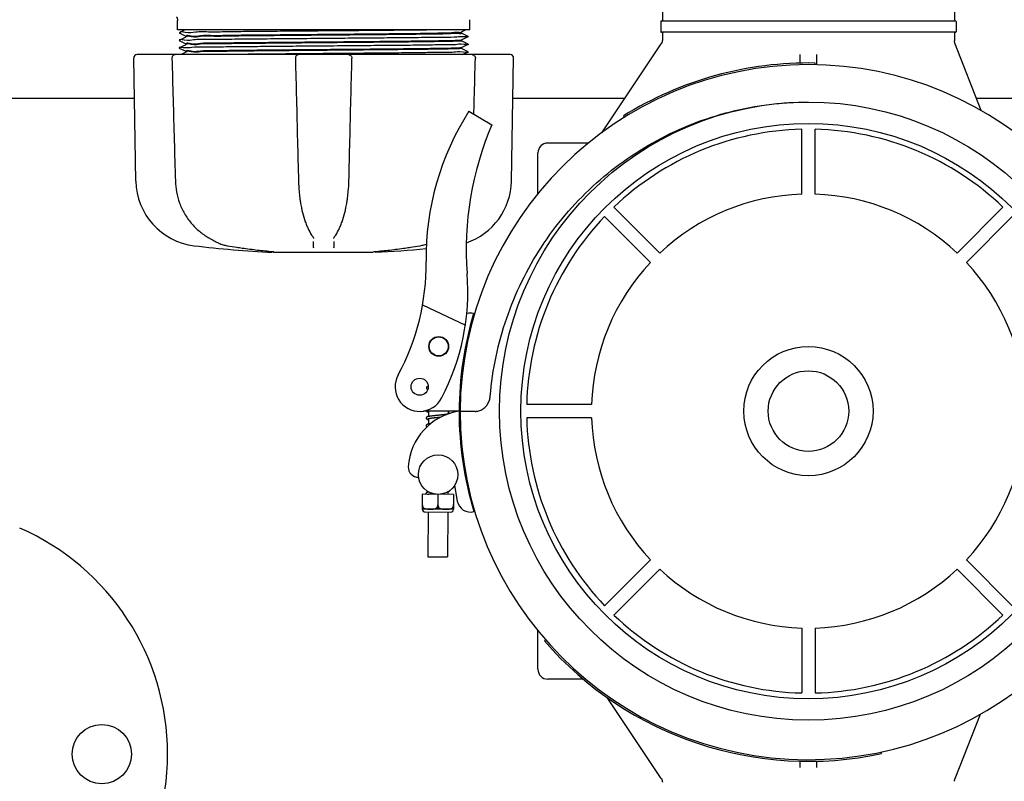
# Model space of a CAD drawing. Units: millimetres. Extents: x 30664 to 40707, y -409 to 6848.
# Drawn here: x 33903 to 34203, y 1717 to 1949 of the extents above; entities that cross this region are included whole.
import ezdxf

# ---------------------------------------------------------------- set-up
doc = ezdxf.new("R2010")
doc.units = ezdxf.units.MM
doc.layers.add('COTAS', color=7, linetype='Continuous')
doc.layers.add('Equipo', color=7, linetype='Continuous')
doc.styles.get("Standard").update_dxf_attribs({"font": 'verdana.ttf'})
doc.dimstyles.new('Diseño_PlanosFabricacion', dxfattribs={"dimtxt": 40, "dimasz": 45, "dimexe": 10, "dimexo": 10, "dimgap": 10, "dimtad": 1, "dimtih": 1, "dimtoh": 1, "dimdec": 0, "dimzin": 1, "dimdsep": 46, "dimtxsty": 'Standard', "dimcen": 15, "dimadec": 0, "dimazin": 0, "dimtp": 0.05, "dimtm": 0.05, "dimtfac": 1, "dimtdec": 0, "dimtofl": 0, "dimtmove": 0, "dimatfit": 3, "dimfxl": 1, "dimtolj": 1, "dimarcsym": 0})

# ---------------------------------------------------------------- blocks, each defined once
blk = doc.blocks.new('*D102')
at = {"layer": 'COTAS', "color": 0, "lineweight": -2}
for p, q in [((33313.05420513009, 3197.635348797217), (34848.82817168821, 3197.635348797217)), ((34838.82817168821, 3152.635348797217), (34838.82817168821, 2377.612756889719)), ((34838.82817168821, 1595.282941931517), (34838.82817168821, 2316.027800543177)), ((33913.05420513009, 1550.282941931517), (34848.82817168821, 1550.282941931517))]:
    blk.add_line(p, q, dxfattribs=at)
at = {"layer": 'COTAS', "color": 0}
for points in [[(34831.32817168821, 3152.635348797217), (34846.32817168821, 3152.635348797217), (34838.82817168821, 3197.635348797217)], [(34831.32817168821, 1595.282941931517), (34846.32817168821, 1595.282941931517), (34838.82817168821, 1550.282941931517)]]:
    blk.add_solid(points, dxfattribs=at)
at = {"layer": 'COTAS', "color": 0, "insert": (34838.82817168821, 2346.820278716454), "char_height": 40, "attachment_point": 5}
blk.add_mtext('\\A1;1647 mm', dxfattribs=at)
blk = doc.blocks.new('*D104')
at = {"layer": 'COTAS', "color": 0, "lineweight": -2}
for p, q in [((32173.60420513009, 2821.233529548716), (32173.60420513009, 1387.964849775286)), ((34461.55420513009, 1853.682941931517), (34461.55420513009, 1387.964849775286)), ((32218.60420513009, 1397.964849775286), (34416.55420513009, 1397.964849775286))]:
    blk.add_line(p, q, dxfattribs=at)
at = {"layer": 'COTAS', "color": 0}
for points in [[(32218.60420513009, 1405.464849775286), (32218.60420513009, 1390.464849775286), (32173.60420513009, 1397.964849775286)], [(34416.55420513009, 1405.464849775286), (34416.55420513009, 1390.464849775286), (34461.55420513009, 1397.964849775286)]]:
    blk.add_solid(points, dxfattribs=at)
at = {"layer": 'COTAS', "color": 0, "insert": (33363.897579117, 1428.878214449564), "char_height": 40, "attachment_point": 5}
blk.add_mtext('\\A1;2288 mm', dxfattribs=at)

msp = doc.modelspace()

# ---------------------------------------------------------------- linework, layer by layer
at = {"layer": 'Equipo'}
for p, q in [((34098.6042051301, 1973.952941931517), (34098.6042051301, 1948.282941931517)), ((34187.50420513009, 1973.952941931517), (34187.50420513009, 1948.282941931517)), ((33951.1042051301, 1945.482941931517), (33951.1042051301, 1948.375341139517)), ((34040.00420513009, 1945.482941931517), (34040.00420513009, 1948.606836457217)), ((34098.1042051301, 1948.032941931517), (34098.1042051301, 1945.032941931517)), ((34098.3522906207, 1948.282941931517), (34187.75611963949, 1948.282941931517)), ((34188.00420513009, 1948.032941931517), (34188.00420513009, 1945.032941931517)), ((34040.00420513009, 1945.482941931517), (33951.1042051301, 1945.482941931517)), ((33953.3478539421, 1945.482941931517), (33951.6103015958, 1944.614040270417)), ((33951.6103015958, 1944.601845992717), (33953.61059208609, 1943.601555379817)), ((34037.4898385526, 1944.881071252717), (34038.69317915189, 1945.482941931517)), ((34039.4981085368, 1943.464040675117), (34037.49781816039, 1944.464331234017)), ((34037.50420513009, 1944.457943452917), (34037.50420513009, 1944.895441932017)), ((34187.75420513009, 1944.782941931517), (34098.3542051301, 1944.782941931517)), ((34098.6042051301, 1944.782941931517), (34098.6042051301, 1942.390542723417)), ((34187.50420513009, 1944.782941931517), (34187.50420513009, 1942.159047405817)), ((33953.6105921076, 1943.314330633317), (33951.61030188409, 1942.314040147217)), ((33951.61030188409, 1942.314040147217), (33951.610301884, 1942.301845830217)), ((33951.610301884, 1942.301845830217), (33953.61059210619, 1941.301555344817)), ((33953.6042051301, 1943.307942844517), (33953.6042051301, 1943.607943146217)), ((34037.4978181617, 1942.451555814817), (34039.4981085368, 1943.451846373017)), ((34039.49810823119, 1941.164039140617), (34037.49781815, 1942.164329558817)), ((34037.50420513009, 1942.157941767617), (34037.50420513009, 1942.457943594117)), ((34039.4981085368, 1943.464040675117), (34039.4981085368, 1943.451846373017)), ((34195.611331067, 1920.989767058517), (34187.64082891719, 1941.432528934317)), ((33953.6105921074, 1941.014328487817), (33951.61030210929, 1940.014038109317)), ((33951.61030210929, 1940.014038109317), (33951.61030210909, 1940.001843791417)), ((33951.61030210909, 1940.001843791417), (33953.61059210709, 1939.001553413017)), ((33953.6105920862, 1938.714328265717), (33952.14803450059, 1937.982941931517)), ((33953.6042051301, 1941.007940699517), (33953.6042051301, 1941.307943131717)), ((33953.6042051301, 1938.707940499217), (33953.6042051301, 1939.007941201217)), ((34037.49781815119, 1940.151554400717), (34039.4981082313, 1941.151844818317)), ((34039.49810818419, 1938.864037507317), (34037.49781816079, 1939.864327897617)), ((34037.50420513009, 1939.857940117317), (34037.50420513009, 1940.157942190617)), ((34037.7605567566, 1937.982941931517), (34039.49810818439, 1938.851843203517)), ((34039.49810823119, 1941.164039140617), (34039.4981082313, 1941.151844818317)), ((34039.49810818419, 1938.864037507317), (34039.49810818439, 1938.851843203517)), ((34080.1475133227, 1914.210171202117), (34098.2662205835, 1941.278020978617)), ((33938.41652212949, 1899.534674783617), (33937.76330690549, 1936.957349905817)), ((33987.74265074789, 1937.982941931517), (33938.7713465995, 1937.982941931517)), ((34052.3371361501, 1937.982941931517), (33987.96253574439, 1937.982941931517)), ((34052.6918881307, 1899.534674783617), (34053.3451033547, 1936.957349905817)), ((34140.55420513009, 1935.378928638617), (34140.55420513009, 1937.989748089217)), ((34145.1302008968, 1934.926284604217), (34145.14000087519, 1935.426188555417)), ((34145.55420513009, 1937.989751559117), (34145.55420513009, 1934.864936421917)), ((33937.9775574936, 1924.682941931517), (33788.13085276659, 1924.682941931517)), ((34087.15778819199, 1924.682941931517), (34053.13085276659, 1924.682941931517)), ((34232.9775574936, 1924.682941931517), (34194.1713857972, 1924.682941931517)), ((34039.74545426899, 1920.760539088917), (34046.75550735259, 1916.642765932917)), ((34086.7629821876, 1919.355320814717), (34087.0272527195, 1918.930866946817)), ((34141.05420513009, 1895.550042745184), (34141.05420513009, 1915.300640740682)), ((34145.05420513009, 1895.550042745184), (34145.05420513009, 1915.300640740682)), ((34076.1370904983, 1911.082941931517), (34063.75420513009, 1911.082941931517)), ((34060.75420513009, 1895.669169358117), (34060.75420513009, 1908.082941931517)), ((34097.82263437191, 1877.642939814449), (34083.85685259679, 1891.608721589556)), ((34188.28577588828, 1877.642939814449), (34202.25155766338, 1891.608721589556)), ((34094.99420724715, 1874.814512689703), (34081.02842547205, 1888.780294464809)), ((34191.11420301302, 1874.814512689703), (34205.07998478814, 1888.780294464809)), ((33992.2195109493, 1882.657787673617), (33992.2198670724, 1882.657297783717)), ((33992.50196247109, 1882.103923500317), (33992.501876146, 1882.109632069817)), ((33998.60653404969, 1882.109631872417), (33998.60644773109, 1882.103923385017)), ((33998.8889256498, 1882.657811566717), (33998.888515006, 1882.657246697317)), ((33962.43599708699, 1881.244533403417), (33962.4361086239, 1881.244470211217)), ((33966.2121287556, 1879.878842576817), (33966.21218420129, 1879.878833122717)), ((33979.95669431649, 1878.117767301117), (33979.95682781679, 1878.117755798117)), ((33980.27018470229, 1877.874947104517), (34010.58176897899, 1877.874947104517)), ((34011.1517227307, 1878.117777297517), (34011.15158139589, 1878.117765120817)), ((34025.65744229929, 1861.908285172717), (34038.66835267869, 1855.760725902717)), ((34077.08710431643, 1831.582941931515), (34057.33650632093, 1831.582941931515)), ((34036.7542222836, 1829.532932264717), (34025.9210933738, 1829.592682038917)), ((34027.465115112, 1829.584166036617), (34027.4567504884, 1827.933782679117)), ((34033.46502445279, 1829.551073729617), (34033.46073680449, 1828.705098626017)), ((34037.05421772069, 1829.531277649517), (34041.6457645914, 1829.533515564617)), ((34037.05421772069, 1829.531277649517), (34041.6456953001, 1829.505953502617)), ((34077.08710431643, 1827.582941931515), (34057.33650632093, 1827.582941931515)), ((34027.45365616339, 1827.323256399017), (34027.44509359709, 1825.633817896017)), ((34035.37833664899, 1806.961058682317), (34036.22155334679, 1802.192531189417)), ((34025.57186480529, 1804.284191920817), (34025.5490783942, 1799.788315494117)), ((34035.1017424064, 1804.235891725517), (34025.57186480529, 1804.284191920817)), ((34027.33708704569, 1804.323568345117), (34027.33684213649, 1804.275246501617)), ((34027.34094350519, 1805.084467701917), (34027.3401816927, 1804.934158170817)), ((34030.33680360589, 1804.260041823117), (34030.3208773459, 1801.117708603217)), ((34033.340866444, 1805.054058344917), (34033.3367650752, 1804.244837144617)), ((34035.1017424064, 1804.235891725517), (34035.07895599519, 1799.740015298817)), ((34025.5650233211, 1801.281327600217), (34025.5566456296, 1801.281370060817)), ((34035.08652323059, 1801.233069865517), (34035.07814553909, 1801.233112326117)), ((34025.54631760669, 1799.789111462717), (34025.56405759499, 1799.784173693317)), ((34025.8569801583, 1800.174467609617), (34025.55104338429, 1800.176018186217)), ((34035.0639355813, 1799.736025544817), (34025.56405759499, 1799.784173693317)), ((34026.43461165899, 1798.904750233517), (34034.18451212149, 1798.865471480817)), ((34027.3096004209, 1798.900315535617), (34027.2405458395, 1785.275490528917)), ((34030.0184231024, 1800.153376204717), (34030.6135412673, 1800.150359972517)), ((34033.30952335959, 1798.869906178717), (34033.24046877819, 1785.245081171917)), ((34034.77498421139, 1800.129268567617), (34035.0809209854, 1800.127717991017)), ((34035.0817247091, 1799.740783242217), (34035.0639355813, 1799.736025544817)), ((34027.2405458395, 1785.275490528917), (34033.24046877819, 1785.245081171917)), ((34094.99420724715, 1784.351371173324), (34081.02842547205, 1770.385589398217)), ((34191.11420301302, 1784.351371173324), (34205.07998478814, 1770.385589398217)), ((34097.82263437191, 1781.522944048581), (34083.85685259679, 1767.557162273474)), ((34188.28577588828, 1781.522944048581), (34202.25155766338, 1767.557162273474)), ((34060.75420513009, 1751.082941931517), (34060.75420513009, 1762.867727818217)), ((34141.05420513009, 1763.615841117843), (34141.05420513009, 1743.865243122348)), ((34145.05420513009, 1763.615841117843), (34145.05420513009, 1743.865243122348)), ((34063.08465253309, 1760.006576278817), (34062.7074376623, 1759.678385874817)), ((34074.54719443419, 1748.082941931517), (34063.75420513009, 1748.082941931517)), ((34098.2662205835, 1717.887862884317), (34081.78155114869, 1742.514595324517)), ((34195.2892844204, 1737.350130839617), (34187.64082891719, 1717.733354928617)), ((34165.29575836749, 1725.431305796517), (34165.1913379298, 1725.920280614017)), ((34140.55420513009, 1721.176271988917), (34140.55420513009, 1723.127649165617)), ((34145.55420513009, 1723.154335513317), (34145.55420513009, 1721.176271957317))]:
    msp.add_line(p, q, dxfattribs=at)
for centre, radius in [((34143.05420513009, 1829.582941931517), 93.9818136105), ((34143.05420513009, 1829.582941931517), 87.5), ((34030.564873783, 1849.259463863817), 3), ((34030.564873783, 1849.259463863817), 2.9), ((34143.05420513009, 1829.582941931517), 19.65000000000055), ((34024.77195762069, 1836.999132614717), 2.6), ((34143.05420513009, 1829.582941931517), 12.25), ((34030.36721296279, 1810.259964761917), 6), ((33928.05420513009, 1725.282941931517), 9)]:
    msp.add_circle(centre, radius, dxfattribs=at)
for centre, radius, start, end in [((34098.3542051301, 1948.032941931517), 0.25, 90, 180), ((34187.75420513009, 1948.032941931517), 0.25, 0, 90), ((34098.3542051301, 1945.032941931517), 0.25, 180, 270), ((34187.75420513009, 1945.032941931517), 0.25, 270, 0), ((33938.77115338219, 1936.974941931517), 1.008, 90, 181.0000000000018), ((34052.337256878, 1936.974941931517), 1.008, 358.9999999999982, 90), ((34143.05260547699, 1828.946646950217), 106.5, 88.87693328348726, 121.9069332834157), ((34143.05260547699, 1828.946646950217), 106, 0.3482927885092554, 179.683990174812), ((34109.35154136719, 1876.214358120417), 82.64, 147.381758291338, 180.7959098985058), ((34134.4038228254, 1878.797109712017), 95.47, 156.645801549369, 184.4230394128055), ((34143.05420513009, 1829.582941931517), 85.7410280387312, 91.33660577463569, 133.6633942251291), ((34143.05420513009, 1829.582941931517), 85.7410280387312, 46.33660577487094, 88.6633942253643), ((34063.75420513009, 1908.082941931517), 3, 90, 180), ((33958.5734516639, 1899.886515297417), 20.16, 181.0000000000018, 263.1181408880743), ((34032.53495859629, 1899.886515297417), 20.16, 288.6372560881639, 358.9999999999982), ((34143.05420513009, 1829.582941931517), 65.99741199290156, 91.73656969155064, 133.2634303084662), ((34143.05420513009, 1829.582941931517), 65.99741199290156, 46.73656969153377, 88.26343030844934), ((34143.05420513009, 1829.582941931517), 85.7410280387312, 136.3366057747212, 178.6633942252601), ((33995.55420513009, 2206.292381931517), 328.78944, 263.1181408880743, 267.2721070284477), ((33995.55420513009, 2206.292381931517), 328.78944, 272.7278929715523, 275.4464571259124), ((33956.7262683549, 1874.094066175917), 70, 331.4009872591178, 0.7959098984015905), ((34143.05420513009, 1829.582941931517), 65.99741199290156, 136.7365696916858, 178.2634303084493), ((34143.05420513009, 1829.582941931517), 65.99741199290156, 1.736569691550668, 43.26343030831416), ((33969.42662196339, 1866.036071519917), 70, 332.3162430604831, 4.423039412805449), ((34143.05260547699, 1828.946646950217), 106.3, 163.4456345557975, 179.683990174812), ((34040.09140124989, 1855.379210656617), 4, 74.52369966262181, 104.6724980371875), ((34024.77195762069, 1836.999132614717), 7.5, 151.4228504253658, 332.3162430604831), ((34039.3836984257, 1811.623149092117), 18.1, 98.35321429004514, 176.7728015660935), ((34143.05420513009, 1829.582941931517), 106.3, 180.0279259001856, 196.6998402152153), ((34143.05420513009, 1829.582941931517), 106, 180.0279259001856, 359.3636232865069), ((34143.05420513009, 1829.582941931517), 85.7410280387312, 181.3366057747399, 223.6633942252788), ((34143.05420513009, 1829.582941931517), 65.99741199290156, 181.7365696915506, 223.2634303083142), ((34143.05420513009, 1829.582941931517), 65.99741199290156, 316.7365696916859, 358.2634303084493), ((34024.3076447139, 1812.473210549217), 3, 176.7728015660935, 272.2296808725727), ((34040.16044534729, 1802.889043794417), 4, 190.027925900193, 285.6217751083771), ((34026.43904635689, 1799.779738995417), 0.875, 179.709610788315, 269.7096107883671), ((34034.18894681939, 1799.740460242717), 0.875, 269.7096107883671, 359.7096107882889), ((33873.05420513009, 1725.282941931517), 75, 293.5915151173244, 66.40848488267555), ((34143.05420513009, 1829.582941931517), 65.99741199290156, 226.7365696915338, 268.2634303084494), ((34143.05420513009, 1829.582941931517), 65.99741199290156, 271.7365696915506, 313.2634303084662), ((34143.05420513009, 1829.582941931517), 85.7410280387312, 226.3366057748709, 268.6633942253643), ((34143.05420513009, 1829.582941931517), 85.7410280387312, 271.3366057746357, 313.6633942251291), ((34143.05420513009, 1829.582941931517), 106.5, 221.0244332396398, 282.0544332396868), ((34063.75420513009, 1751.082941931517), 3, 180, 270)]:
    msp.add_arc(centre, radius, start, end, dxfattribs=at)
for points, start_tangent, end_tangent in [([(33950.7662390484, 1949.487875183717), (33950.80189609669, 1949.432662316917), (33950.89756769149, 1949.260723962717), (33950.97401436889, 1949.085146739417), (33951.0317536576, 1948.908742493317), (33951.0717270018, 1948.734174170317), (33951.0952589459, 1948.563879832617), (33951.10399811359, 1948.399954511117), (33951.1041469174, 1948.375227632417)], (0.5562440646927577, -0.8310189772165731), (-0.0001651744099173725, -0.999999986358707)), ([(33951.80378550139, 1944.612466536617), (33951.8037880618, 1944.603530563417)], (-0.00813339388583215, -0.9999669234049183), (0.008706070618083803, -0.9999621014490464)), ([(34027.67444576009, 1945.482941931517), (34021.38735432749, 1945.412941931517), (34014.1584709955, 1945.342941931517), (34006.25133749309, 1945.272941931517), (33997.95422221209, 1945.202941931517), (33989.56961087499, 1945.132941931517), (33981.4031788939, 1945.062941931517), (33973.7526474524, 1944.992941931517), (33966.89692958099, 1944.922941931517), (33961.08596192279, 1944.852941931517), (33956.53159288959, 1944.782941931517), (33953.3998593942, 1944.712941931517), (33951.80493372209, 1944.642941931517), (33951.80378550139, 1944.612466536617)], (-0.9999255567907825, -0.01220167515726732), (-0.008133398433292522, -0.9999669233679309)), ([(33995.55420513009, 1944.182942447417), (34002.33810905739, 1944.242399904117), (34009.06155885659, 1944.302945594517), (34015.4413022445, 1944.363738753517), (34021.22313730859, 1944.423972722617), (34026.2127738316, 1944.482941931517)], (0.9999619306140209, 0.008725670328403922), (0.99991829019363, 0.01278330693707556)), ([(34037.4511546949, 1944.439532031717), (34036.29835050689, 1944.369962148517), (34033.67811478749, 1944.300388458217), (34029.6848165691, 1944.230814445517), (34024.4626405344, 1944.161244705917), (34018.19930289509, 1944.091673555317), (34011.1198074174, 1944.022096302317), (34003.47945050069, 1943.952517218617), (33995.55420513009, 1943.882943237317)], (0.9447503894359258, -0.3277906369325799), (-0.9999619304552493, -0.008725688523617627)), ([(34026.2127738316, 1944.482941931517), (34030.863000473, 1944.582246702917), (34034.41172453239, 1944.683290242417), (34036.6478558857, 1944.784305800917), (34037.49409988779, 1944.883389621117), (34037.4923308278, 1944.884689874517)], (0.9998161803960106, 0.01917303883926372), (-0.8235664071754432, 0.5672198629915318)), ([(34037.4511546949, 1944.439532031717), (34037.4773014968, 1944.426887859317)], (0.9447503896919686, -0.3277906361946198), (0.7558250749824973, -0.6547735914250836)), ([(34039.49917173469, 1943.453565576617), (34038.58491201819, 1943.382941931517), (34036.10096836169, 1943.312941931517), (34032.1388279114, 1943.242941931517), (34026.84293699709, 1943.172941931517), (34020.40636589999, 1943.102941931517), (34013.06377015739, 1943.032941931517), (34005.0828358144, 1942.962941931517), (33996.75452050049, 1942.892941931517), (33988.3824461078, 1942.822941931517), (33980.2718297779, 1942.752941931517), (33972.71835673479, 1942.682941931517), (33965.9974006222, 1942.612941931517), (33960.35398433469, 1942.542941931517), (33955.9938473344, 1942.472941931517), (33953.07594510899, 1942.402941931517), (33951.65699953899, 1942.360841813517)], (0.8505021741049611, -0.5259715313994994), (0.7078929495255195, -0.7063197378043886)), ([(33995.55420513009, 1941.582941202517), (33987.89592588389, 1941.515738004317), (33980.4643473828, 1941.448247830117), (33973.6030756139, 1941.381360211817), (33967.4635904736, 1941.314365833117), (33962.24313780189, 1941.247095391017), (33958.0653787796, 1941.178292988117), (33955.19448757469, 1941.109055812717), (33953.7704614482, 1941.042215311517)], (-0.9999619304248163, -0.008725692011228048), (0.175287246431198, -0.9845173341483473)), ([(33995.55420513009, 1943.882943237317), (33987.8993556953, 1943.815770504317), (33980.47615460329, 1943.748360327017), (33973.61575437329, 1943.681492126317), (33967.4706809639, 1943.614451247017), (33962.24877139439, 1943.547178383517), (33958.0694635115, 1943.478374535917), (33955.19687953919, 1943.409134459217), (33953.7715466326, 1943.340333259217)], (-0.9999619304552602, -0.008725688522370238), (0.158840408530761, -0.9873042715484325)), ([(33953.77149657679, 1941.340645452517), (33955.19687953919, 1941.409134733317), (33958.0694635115, 1941.478374800917), (33962.24877139439, 1941.547178639617), (33967.4706809639, 1941.614451494317), (33973.61575437329, 1941.681492364917), (33980.47615460329, 1941.748360556917), (33987.8993556953, 1941.815770725417), (33995.55420513009, 1941.882943449817)], (-0.1580668168098592, 0.9874284183795797), (0.9999619304650675, 0.00872568739844546)), ([(33953.7723374283, 1943.640727552317), (33955.1994548271, 1943.709216888317), (33958.073632815, 1943.778455555717), (33962.2542283975, 1943.847256564317), (33967.4772170521, 1943.914527763117), (33973.62736653229, 1943.981610611517), (33980.48871348319, 1944.048477241517), (33987.9032451076, 1944.115804371217), (33995.55420513009, 1944.182942447417)], (-0.1329696438917273, 0.9911201106845261), (0.9999619306140206, 0.0087256703284407)), ([(33953.77336365359, 1943.633555979017), (33953.7723374283, 1943.640727552317)], (-0.150137973435483, 0.988665053965541), (-0.132969637842281, 0.9911201114961257)), ([(33995.55420513009, 1941.882943449817), (34003.7177885097, 1941.954636494317), (34011.71073903349, 1942.027666532717), (34019.0514152497, 1942.100577113417), (34025.34680625519, 1942.172044793217), (34030.4911720429, 1942.243212585017), (34034.38389304579, 1942.315866032817), (34036.7536307144, 1942.388594055917), (34037.4580928749, 1942.445833123617)], (0.9999619304650681, 0.008725687398388818), (0.9847466761046256, 0.1739942065153079)), ([(34037.330921685, 1942.130197507017), (34036.76001223749, 1942.088888488417), (34034.3937116907, 1942.016090638417), (34030.49688300709, 1941.943300619017), (34025.3404248894, 1941.871963641317), (34019.04522443409, 1941.800509791117), (34011.70611323139, 1941.727620631517), (34003.71535187199, 1941.654612610317), (33995.55420513009, 1941.582941202517)], (-0.9950070298744398, -0.09980486210824459), (-0.9999619304248115, -0.008725692011774309)), ([(34037.50264759569, 1942.159419070217), (34037.330921685, 1942.130197507017)], (-0.6864387689745164, -0.7271876074636796), (-0.9950070298682677, -0.09980486216977658)), ([(34037.4580928749, 1942.445833123617), (34037.49633363999, 1942.455169559917)], (0.9847466761928934, 0.1739942060157431), (0.9249923863539915, 0.3799856381327432)), ([(34098.6041849047, 1942.390576226417), (34098.6030528693, 1942.323169790317), (34098.58589191609, 1942.120589387717), (34098.54561368329, 1941.910007369817), (34098.47958094339, 1941.695583679817), (34098.38595213769, 1941.482029118817), (34098.26622697719, 1941.278016725317)], (5.755415345218117e-05, -0.9999999983437597), (-0.5562559660987678, -0.8310110108653955)), ([(34187.64068423279, 1941.432480389017), (34187.6287877418, 1941.463781618417), (34187.58086987689, 1941.610332666517), (34187.54546155749, 1941.755000247317), (34187.52188059969, 1941.894728538617), (34187.50889489329, 1942.026026763917), (34187.50462379389, 1942.140984707617)], (-0.3630440414492687, 0.9317719806734809), (0.00668573702668085, 0.9999776502104485)), ([(34039.48492675859, 1941.134835518017), (34038.3246497085, 1941.072941931517), (34035.62272626839, 1941.002941931517), (34031.46004306779, 1940.932941931517), (34025.98835712749, 1940.862941931517), (34019.4071471788, 1940.792941931517), (34011.95634136179, 1940.722941931517), (34003.90757028, 1940.652941931517), (33995.55426429179, 1940.582941931517), (33987.2009560581, 1940.512941931517), (33979.15217833849, 1940.442941931517), (33971.7013617819, 1940.372941931517), (33965.12013746049, 1940.302941931517), (33959.64843413959, 1940.232941931517), (33955.48573130169, 1940.162941931517), (33952.78378681, 1940.092941931517), (33951.6234855843, 1940.031049491217)], (0.7904315914949848, -0.6125503237830386), (0.7904228365086375, -0.6125616210028504)), ([(33995.55420513009, 1939.282940157617), (33987.89293289179, 1939.215710482317), (33980.45324699389, 1939.148143145117), (33973.5892724168, 1939.081218077217), (33967.4558788864, 1939.014274539317), (33962.23725849519, 1938.947010394317), (33958.0613166981, 1938.878213508417), (33955.1922350209, 1938.808983350217), (33953.7694577296, 1938.743787051017)], (-0.9999619305207955, -0.008725681012032587), (0.1892904811190503, -0.9819211341842676)), ([(33953.7707578237, 1939.040571190817), (33955.19448757469, 1939.109056311017), (33958.0653787796, 1939.178293483517), (33962.24313780189, 1939.247095883417), (33967.4635904736, 1939.314366322117), (33973.6030756139, 1939.381360697117), (33980.4643473828, 1939.448248311517), (33987.89592588389, 1939.515738481317), (33995.55420513009, 1939.582941675017)], (-0.1794079371297628, 0.9837747669537185), (0.9999619304301518, 0.008725691399784335)), ([(33953.7693052686, 1938.744582364317), (33953.7694577296, 1938.743787051017)], (0.1872495911480768, -0.9823123691651643), (0.1892904307818218, -0.9819211438880581)), ([(33953.771053143, 1939.038970113517), (33953.7707578237, 1939.040571190817)], (-0.1833613324013372, 0.9830455847924888), (-0.1794079215385274, 0.9837747697970434)), ([(33953.7721806165, 1941.336508564417), (33953.77149657679, 1941.340645452517)], (-0.1681325870325906, 0.9857643902970569), (-0.1580668112201763, 0.9874284192743721)), ([(34039.4514132687, 1938.805043657917), (34038.03247932469, 1938.762941931517), (34035.11458500619, 1938.692941931517), (34030.75445332639, 1938.622941931517), (34025.1110396808, 1938.552941931517), (34018.3900836147, 1938.482941931517), (34010.83660827419, 1938.412941931517), (34002.72598770849, 1938.342941931517), (33994.35390767639, 1938.272941931517), (33986.02558595139, 1938.202941931517), (33978.0446451167, 1938.132941931517), (33970.7020435096, 1938.062941931517), (33964.76711133039, 1937.998671797417)], (0.7078976630151255, -0.7063150137847304), (-0.999935242010587, -0.01138032447818737)), ([(33995.55420513009, 1939.582941675017), (34003.71535187199, 1939.654613077517), (34011.70611323139, 1939.727621093217), (34019.04522443409, 1939.800510246917), (34025.3404248894, 1939.871964091017), (34030.49688300709, 1939.943301062417), (34034.3937116907, 1940.016091075117), (34036.76001223749, 1940.088888918217), (34037.4576705724, 1940.146213576117)], (0.9999619304301625, 0.008725691398558392), (0.9847089324977296, 0.1742076871414745)), ([(34037.3340403563, 1939.830860054917), (34036.7664332213, 1939.789186325817), (34034.40378750909, 1939.716321964417), (34030.50320372059, 1939.643398864317), (34025.33318465739, 1939.571872551717), (34019.0382028784, 1939.500434541717), (34011.7008669623, 1939.427569810017), (34003.7125885349, 1939.354586894517), (33995.55420513009, 1939.282940157617)], (-0.9948513239029656, -0.1013451692411466), (-0.999961930520781, -0.008725681013692895)), ([(34037.50239173239, 1939.859755660317), (34037.3340403563, 1939.830860054917)], (-0.7057849260536987, -0.7084261698690805), (-0.9948513239065419, -0.1013451692060399)), ([(34037.4576705724, 1940.146213576117), (34037.49615718709, 1940.155607025917)], (0.9847089326234172, 0.1742076864310252), (0.925300964107071, 0.3792336032348991)), ([(33950.39486942959, 1937.982941931517), (33950.05611397699, 1937.924314747217), (33949.76667450589, 1937.763253505517), (33949.5379521769, 1937.505749638617), (33949.40581151029, 1937.169437258217), (33949.3872568055, 1936.947140038217)], (-1, 0), (0.02738428808758243, -0.9996249800629916)), ([(33949.3872527094, 1936.947147228717), (33949.73264750919, 1924.450324328117), (33950.0837727814, 1911.796455510617), (33950.4256676505, 1899.524140395417)], (0.027574109857534, -0.9996197619422921), (0.02790318847968657, -0.9996106302319254)), ([(33964.76711133039, 1937.998671797417), (33964.265467855, 1937.992941931517)], (-0.9999352420116471, -0.01138032438504557), (-0.9999343071421564, -0.01146217257485097)), ([(33987.9625354532, 1937.982941931517), (33987.64232863219, 1937.930730397517), (33987.35244399429, 1937.777346076417), (33987.12371713839, 1937.533912265917), (33986.98544711569, 1937.222656243917), (33986.9548773299, 1936.949986706217)], (-1, 0), (0.02405225601449879, -0.9997107026438263)), ([(33986.9548436476, 1936.950017543817), (33987.2642197989, 1924.453259878917), (33987.5780596903, 1911.799456745717), (33987.88299858019, 1899.527204963917)], (0.02472657501831643, -0.9996942515028601), (0.02486294184657388, -0.999690869280466)), ([(34003.1458748072, 1937.982941931517), (34003.4709727019, 1937.929077854117), (34003.74824268099, 1937.783160308317), (34003.9688341955, 1937.557008804917), (34004.11098954069, 1937.265832892317), (34004.1535740512, 1936.950013353317)], (1, 0), (-0.02500725529401569, -0.9996872696912069)), ([(34003.22541171189, 1899.527204965517), (34003.5309273839, 1911.822691176217), (34003.8447661934, 1924.476494372717), (34004.1535666128, 1936.950017544017)], (0.02486294046693964, 0.9996908693147785), (0.02472657487013321, 0.9996942515065252)), ([(34040.71354083079, 1937.982941931517), (34041.0548062852, 1937.923415383717), (34041.35965350789, 1937.748635933317), (34041.59178575219, 1937.469663932217), (34041.66821641049, 1937.298453062217)], (1, 0), (0.3210118013863179, -0.9470751941481264)), ([(34041.2490321372, 1919.877342526717), (34041.37640617179, 1924.473558384717), (34041.72115755099, 1936.947147228817)], (0.02772229447920393, 0.9996156633370689), (0.02757410973408178, 0.9996197619456975)), ([(34041.66821641049, 1937.298453062217), (34041.7120091787, 1937.113234947417), (34041.7210283712, 1936.947116306017)], (0.3210118012352807, -0.9470751941993205), (-0.02777813430184199, -0.9996141131730328)), ([(34046.23044417169, 1834.149637909017), (34048.01010595299, 1846.175981305417), (34051.2418899727, 1857.851109122517), (34055.86485527349, 1868.998081022417), (34061.8182458537, 1879.485104739417), (34069.06833235219, 1889.218566838017), (34077.436529066, 1897.943289111217), (34086.7892235804, 1905.539064591617), (34096.98274463369, 1911.903006697517), (34107.91249197319, 1916.967753365217), (34119.3479690301, 1920.626740012217), (34131.11293687569, 1922.836985846217), (34143.0259460348, 1923.576961248417)], (0.08528149172465772, 0.9963568974866471), (0.9999999603163575, 0.0002817219972374008)), ([(33950.42567375779, 1899.524140578217), (33950.77195032579, 1896.266303307117), (33951.71067844969, 1892.854223653817), (33953.21467939459, 1889.650629987417), (33955.24789430929, 1886.754715055217), (33957.76038222609, 1884.258707320817), (33960.45776271889, 1882.377671151317)], (0.02794330824103094, -0.9996095095208662), (0.865303936519791, -0.5012475410845958)), ([(33987.8829957426, 1899.527205315617), (33988.0608950578, 1896.394865716317), (33988.27552231009, 1894.448903447317)], (0.02484091511522129, -0.9996914168563409), (0.1308100645747812, -0.9914074475239439)), ([(34002.8328630586, 1894.448717610517), (34003.04943172269, 1896.416394809417), (34003.2254151551, 1899.527205328717)], (0.1308156114270409, 0.9914067156353993), (0.02483927169843102, 0.9996914576915678)), ([(33988.27552231009, 1894.448903447317), (33988.29084471669, 1894.333923152217)], (0.1308100642159201, -0.9914074475712934), (0.1333782566974993, -0.9910652050396764)), ([(33988.29084471669, 1894.333923152217), (33988.4748636223, 1893.099188413917), (33988.7667189561, 1891.511875327617)], (0.1333782565633145, -0.9910652050577352), (0.2006753277029312, -0.9796578039557083)), ([(34002.34564724779, 1891.531220953017), (34002.6368383078, 1893.119317229717), (34002.8175932987, 1894.334133304317)], (0.2001777057725366, 0.9797596062869931), (0.1333747862541993, 0.9910656720882056)), ([(34002.8175932987, 1894.334133304317), (34002.8328630586, 1894.448717610517)], (0.133374786624472, 0.9910656720383754), (0.1308156116401804, 0.9914067156072757)), ([(33988.7667189561, 1891.511875327617), (33988.8180380237, 1891.265455711417)], (0.2006753276922283, -0.9796578039579008), (0.2071077948420265, -0.9783181288904306)), ([(33988.8180380237, 1891.265455711417), (33989.11433793899, 1889.979404050617), (33989.97240927889, 1887.121704621517), (33990.4807073714, 1885.817534133017)], (0.2071077948716274, -0.9783181288841641), (0.3913237603056406, -0.9202530709648589)), ([(34000.6321349568, 1885.827964034517), (34001.14190569989, 1887.138220661017), (34001.9986847544, 1889.997894532917), (34002.29039073029, 1891.265554978817)], (0.3908517728936677, 0.9204536336100134), (0.2071076916012392, 0.9783181507462723)), ([(34002.29039073029, 1891.265554978817), (34002.34564724779, 1891.531220953017)], (0.2071076915714885, 0.9783181507525704), (0.2001777057991817, 0.9797596062815491)), ([(33990.4807073714, 1885.817534133017), (33990.7076726319, 1885.303024659417)], (0.3913237603059436, -0.92025307096473), (0.4161140403832865, -0.9093124355225197)), ([(33990.7076726319, 1885.303024659417), (33990.9780441101, 1884.736470223017)], (0.4161140403640827, -0.9093124355313077), (0.4455231989821679, -0.8952703944444358)), ([(33990.9780441101, 1884.736470223017), (33991.0418015524, 1884.609576488117), (33992.2194886718, 1882.657771508517)], (0.4455231989612515, -0.8952703944548446), (0.5872995281715178, -0.8093696709226956)), ([(33998.8889388928, 1882.657801975417), (34000.07374800549, 1884.623668012017), (34000.13045017179, 1884.736647206717)], (0.5872828809929717, 0.8093817502838787), (0.4455010094560105, 0.8952814365179677)), ([(34000.13045017179, 1884.736647206717), (34000.4008117438, 1885.303200181317)], (0.4455010094885714, 0.895281436501765), (0.4161105388367338, 0.9093140378708574)), ([(34000.4008117438, 1885.303200181317), (34000.6321349568, 1885.827964034517)], (0.4161105387932669, 0.9093140378907483), (0.3908517728087872, 0.9204536336460561)), ([(33960.45776397219, 1882.377658672817), (33960.70081381669, 1882.237043002117)], (0.8653562495416077, -0.5011572222160255), (0.8658120975538665, -0.5003692753650788)), ([(33960.70081381669, 1882.237043002117), (33961.14287806149, 1881.982161195817), (33961.94505242639, 1881.523217817117), (33962.4359975888, 1881.244534289217)], (0.8658120975955339, -0.5003692752929797), (0.8700509206898318, -0.4929618599920038)), ([(33992.2197506068, 1882.657213678617), (33992.38577936359, 1882.400519411417), (33992.48716592519, 1882.175437703617), (33992.5018867938, 1882.109552096417)], (0.5852299593168728, -0.8108673718420117), (0.158550836978414, -0.9873508151074999)), ([(33998.60652331399, 1882.109552546117), (33998.6215429176, 1882.176404049817), (33998.725013688, 1882.404774376117), (33998.88864472599, 1882.657153099617)], (0.1594331181558142, 0.9872087321509642), (0.5851246937353929, 0.8109433351233998)), ([(33962.4361049799, 1881.244463797317), (33962.62833781059, 1881.137749122217)], (0.8700994948420039, -0.4928761194008994), (0.8784785710343873, -0.4777817495817321)), ([(33962.62833781059, 1881.137749122217), (33962.9310601634, 1880.978394272617)], (0.8784785710427118, -0.4777817495664262), (0.8911644820033041, -0.4536803566562946)), ([(33962.9310601634, 1880.978394272617), (33963.61441279029, 1880.656566692517), (33965.0070934849, 1880.155022891317), (33966.2121296465, 1879.878847801417)], (0.8911644819307468, -0.453680356798819), (0.9857707563046301, -0.1680952587510949)), ([(33966.21218385839, 1879.878831139917), (33966.29080959109, 1879.865448217717)], (0.9857817813156976, -0.1680305913399407), (0.9858612559723384, -0.1675636713987955)), ([(33966.29080959109, 1879.865448217717), (33969.1074082497, 1879.411265872317)], (0.9858612559866081, -0.1675636713148392), (0.988563440831618, -0.1508055816312919)), ([(33969.1074082497, 1879.411265872317), (33970.7300752064, 1879.171845747517), (33975.4391981297, 1878.568715043917), (33979.9568278185, 1878.117755817217)], (0.9885634408310147, -0.1508055816352462), (0.9963198495502458, -0.08571322763830348)), ([(33992.5130190476, 1879.105210638217), (33992.5008946245, 1879.805000736417), (33992.488779484, 1880.504277347517), (33992.47667362549, 1881.203040461417)], (-0.01732347579692105, 0.9998499373337548), (-0.01732182100201282, 0.9998499660034871)), ([(33998.63173639359, 1881.203040461417), (33998.6196329686, 1880.504416369017), (33998.6075178525, 1879.805139743617), (33998.59539104449, 1879.105210604917)], (-0.01732178513411037, -0.999849966624877), (-0.01732344197946003, -0.9998499379196781)), ([(34011.1515822132, 1878.117755787317), (34015.6856714143, 1878.570586136417), (34020.39476017519, 1879.174188025817), (34022.00104719049, 1879.411272839017)], (0.9963198539286641, 0.08571317674410095), (0.9885634014086188, 0.1508058400574132)), ([(34022.00104719049, 1879.411272839017), (34024.81760106709, 1879.865448277717)], (0.9885634014115781, 0.1508058400380143), (0.9858612643876425, 0.167563621887326)), ([(34024.81760106709, 1879.865448277717), (34024.8962264954, 1879.878831143817)], (0.9858612643818421, 0.167563621921453), (0.9857817903809208, 0.1680305381571645)), ([(34024.89627831379, 1879.878846663917), (34026.11850921809, 1880.160000656717), (34026.8389802277, 1880.395580998017)], (0.9857710718477128, 0.1680934082830478), (0.93969228142365, 0.3420210757143714)), ([(33979.95669378319, 1878.117760948017), (33980.0268500129, 1878.111596332817), (33980.16740121769, 1878.098323071917)], (0.9962755450112597, -0.08622666880100048), (0.9947925493346799, -0.1019204777667789)), ([(33979.9568287791, 1878.117755727117), (33979.9796106066, 1878.115797394017)], (0.9963198524103265, -0.08571319439307637), (0.9963316661679984, -0.08557576170213314)), ([(33980.16740121769, 1878.098323071917), (33980.27943095739, 1878.086420484117), (33980.3578943331, 1878.076818741117), (33980.3870551494, 1878.072359921517)], (0.99479254932457, -0.1019204778654564), (0.9895535733759748, -0.1441656180191352)), ([(34010.7389302115, 1878.078646041817), (34010.71499196269, 1878.071842221417), (34010.76565226299, 1878.078802171917), (34010.8515386943, 1878.088951631117), (34010.96817696479, 1878.101002489717), (34011.11062831959, 1878.114184737117), (34011.11301736109, 1878.114393811817)], (-0.9701305263569777, -0.2425835151660832), (0.9961955609564053, 0.08714587959710458)), ([(34011.11301736109, 1878.114393811817), (34011.15172451769, 1878.117756577917)], (0.9961955609850593, 0.0871458792695492), (0.996301198338407, 0.08592975148023052)), ([(34026.8013543379, 1836.653706025817), (34026.80855035429, 1836.582814356917), (34026.87646784969, 1836.438906542417), (34026.96680775559, 1836.352428089017), (34027.0569438528, 1836.299966849817), (34027.157509376, 1836.258530467417), (34027.2465486652, 1836.229456093017)], (-0.006148593516599324, -0.9999810972202263), (0.9580503900342308, -0.2865998083657043)), ([(34027.36227102619, 1837.102180122817), (34027.28639251029, 1837.082702060917), (34027.168228141, 1837.046906668617), (34027.0673662508, 1837.007339133117), (34026.97660915289, 1836.957277936617), (34026.88515984639, 1836.875171190517), (34026.8117385609, 1836.733882043517), (34026.80136328849, 1836.652963595417)], (-0.971676673151578, -0.2363142882965003), (-0.005400211174537238, -0.9999854187533288)), ([(34042.22643605069, 1829.544824918717), (34042.79292086159, 1829.664671118317), (34043.8482422645, 1830.129695281417), (34044.7609418538, 1830.860857143817), (34045.48557942099, 1831.810005913717), (34045.98592845379, 1832.925678735717), (34046.23044423259, 1834.149637904217)], (0.9904522797039013, 0.1378560177480295), (0.08528149171978562, 0.9963568974870642)), ([(34027.45672419199, 1827.933909293717), (34027.358034179, 1827.912330469517), (34027.22154044049, 1827.877797990317), (34027.10516251199, 1827.841299869817), (34027.0060067682, 1827.800554427417), (34026.9178773945, 1827.748950455017), (34026.82919453359, 1827.663551353517), (34026.7628114137, 1827.524726797217), (34026.75466864679, 1827.453187142817)], (-0.9791062134051625, -0.2033495091496521), (-0.00472690485598171, -0.9999888281228358)), ([(34026.8099075694, 1829.586950755617), (34026.8432104474, 1829.536779284017), (34026.93713544419, 1829.448779525717), (34027.03277400429, 1829.394968864617), (34027.1419520447, 1829.351815472817), (34027.27182463909, 1829.312374066617), (34027.42824434519, 1829.273780925417), (34027.4634637168, 1829.265961752917)], (0.4852870013687857, -0.8743549200996653), (0.9769688030755391, -0.2133821872067779)), ([(34032.77747054359, 1828.572918596717), (34032.5734626085, 1828.544538119717), (34032.32320854029, 1828.512202374617), (34032.04910153249, 1828.479048681617), (34031.75126615979, 1828.444946735617), (34031.42910876229, 1828.409650552617), (34031.08231473019, 1828.372902068517), (34030.71118963269, 1828.334436542717), (34030.31970910449, 1828.294258063517), (34029.91920144499, 1828.252992740117), (34029.52248094099, 1828.211345617517), (34029.141958042, 1828.170016918617), (34028.7884974772, 1828.129693251217), (34028.4679335138, 1828.090713873717), (34028.18134959069, 1828.053030913017), (34027.92863482459, 1828.016558265917), (34027.70864047819, 1827.981147235217), (34027.51931134449, 1827.946539208117), (34027.45672419199, 1827.933909293717)], (-0.9896987775131639, -0.1431653931260935), (-0.9791062133948357, -0.2033495091993744)), ([(34028.1369106189, 1827.446556820417), (34028.2817957187, 1827.466927060617), (34028.510495003, 1827.497096552817), (34028.75969106939, 1827.527888104317), (34029.02830412299, 1827.559298898717), (34029.31447074249, 1827.591280922517), (34029.6160002794, 1827.623798748617), (34029.93034996179, 1827.656823042717), (34030.25464761549, 1827.690329405117), (34030.58572579249, 1827.724297737517), (34030.9201661521, 1827.758711965217), (34031.25477027939, 1827.793604026317)], (0.9896983947873876, 0.1431680388748415), (0.9944962807073999, 0.1047718839152392)), ([(34033.3632934327, 1828.673633414717), (34033.32324057949, 1828.665177208817), (34033.1743194657, 1828.636492091717), (34032.9994913565, 1828.606734032717), (34032.79907857569, 1828.576058413717), (34032.77747054359, 1828.572918596717)], (-0.977451655591883, -0.2111593260566225), (-0.9896987775217048, -0.143165393067051)), ([(34033.98424848679, 1828.873847196417), (34033.9163403176, 1828.913342849617), (34033.8209077584, 1828.954437836717), (34033.70862098299, 1828.991620197317), (34033.57668605539, 1829.027084480517), (34033.46253531879, 1829.053482079017)], (-0.8272847347695618, 0.5617828473861194), (-0.9770017992240629, 0.2132310585091762)), ([(34041.64569529999, 1829.505953502617), (34042.06351063609, 1829.525457757917)], (0.9999847900699167, -0.005515399244362947), (0.9951734187941974, 0.09813188332784084)), ([(34042.06351063609, 1829.525457757917), (34042.22643605069, 1829.544824918717)], (0.9951734187907916, 0.09813188336238007), (0.9904522797427483, 0.1378560174689253)), ([(34026.7430774342, 1825.153877167317), (34026.75046190809, 1825.082079346517), (34026.82002502769, 1824.936676069517), (34026.91236007399, 1824.849861788517), (34027.00188888769, 1824.798576234317)], (-0.006113659163629799, -0.9999813114111838), (0.9034815045979817, -0.4286270766638142)), ([(34027.4450679338, 1825.633941402817), (34027.38246211189, 1825.620517520017), (34027.2380700889, 1825.585536213017), (34027.11693081499, 1825.549423990217), (34027.01414599059, 1825.509780521317), (34026.92227689189, 1825.460072104217), (34026.82992707189, 1825.378967104117), (34026.7543065212, 1825.237212922017), (34026.74310194009, 1825.153078742517)], (-0.9790868852319976, -0.2034425500398213), (-0.005652823000369767, -0.9999840226684257)), ([(34026.75470233559, 1827.453813460817), (34026.76132018529, 1827.385728059017), (34026.82921002259, 1827.239848314617), (34026.92208984789, 1827.151187036017), (34027.01635957299, 1827.097215153917), (34027.12319695109, 1827.054297782017), (34027.2494217836, 1827.015350316617), (34027.4002873442, 1826.977520244817), (34027.45180810689, 1826.965989319217)], (-0.006387112545008833, -0.9999796021886334), (0.9769690952862834, -0.2133808493176015)), ([(34027.2667528673, 1827.263534884917), (34027.27018102649, 1827.265138208017), (34027.3071734137, 1827.280427699317), (34027.3738066021, 1827.301989254717), (34027.45363001069, 1827.323362208317)], (0.9111472041782354, 0.4120810263991598), (0.9707858904877931, 0.2399474001314091)), ([(34028.05104953309, 1825.736397425617), (34027.97579050779, 1825.725418860917), (34027.75029613109, 1825.690157396817), (34027.5528592078, 1825.655283192317), (34027.4450679338, 1825.633941402817)], (-0.9898370026574214, -0.1422065686604247), (-0.9790868852316237, -0.2034425500416205)), ([(34027.45363001069, 1827.323362208317), (34027.46675863759, 1827.326573185917), (34027.5841509152, 1827.352850586817), (34027.7249510464, 1827.380238047117), (34027.8884973747, 1827.408457453317), (34028.07427697709, 1827.437374123417), (34028.1369106189, 1827.446556820417)], (0.9707858904445261, 0.2399474003064599), (0.9896983947836162, 0.1431680389009129)), ([(34026.63813872479, 1804.454122653917), (34026.6448881746, 1804.385379079817), (34026.68734746779, 1804.277436733617)], (-0.006356463809276219, -0.9999797974798498), (0.5115338858949445, -0.8592631049807841)), ([(34027.34017086929, 1804.934210267417), (34027.26736619919, 1804.918515086517), (34027.12672385999, 1804.884073302317), (34027.00791576949, 1804.848304286217), (34026.90645352979, 1804.808793200517), (34026.81520801219, 1804.758901547917), (34026.7232640762, 1804.677151971717), (34026.64886639659, 1804.535523467317), (34026.6381753376, 1804.453364297517)], (-0.9790928517997712, -0.2034138332429512), (-0.005492207420353765, -0.9999849177150882)), ([(34027.1787601733, 1804.275695227917), (34027.1874060059, 1804.279544762317), (34027.2529466083, 1804.301028569417), (34027.3370910036, 1804.323553069517)], (0.9111606258574328, 0.4120513486048691), (0.9680332122129336, 0.2508220485776907)), ([(34027.3370910036, 1804.323553069517), (34027.3471445173, 1804.326130540417), (34027.46915991299, 1804.353476645717), (34027.6185223662, 1804.382382343117), (34027.79484363649, 1804.412478783617), (34027.9976172578, 1804.443551640117), (34028.0203184161, 1804.446852644517)], (0.9680332121315086, 0.2508220488919459), (0.9896907560723128, 0.1432208341862796)), ([(34027.53719826729, 1804.971890737517), (34027.4321464522, 1804.952539931317), (34027.34017086929, 1804.934210267417)], (-0.9846392872427099, -0.1746008992478798), (-0.9790928517707407, -0.2034138333826845)), ([(34028.0203184161, 1804.446852644517), (34028.22625274859, 1804.475489756517), (34028.48089511789, 1804.508354643617), (34028.62000849029, 1804.525406027817)], (0.9896907560899098, 0.1432208340646804), (0.9928027565220632, 0.1197609562511631)), ([(34033.42675896, 1805.104463091417), (34033.5520219322, 1805.135329481417), (34033.6751249014, 1805.172384716817), (34033.780226428, 1805.213773631717), (34033.8738370751, 1805.266519053917), (34033.96697645679, 1805.354129925117), (34034.0358543182, 1805.498953872617), (34034.03871690359, 1805.514111840717)], (0.9751675378969447, 0.2214684470348111), (0.1621666411670067, 0.9867633862748513)), ([(34025.5650233211, 1801.281327600217), (34025.564576664, 1801.133940316117), (34025.5753583369, 1800.986925166717), (34025.59721367679, 1800.841584578117), (34025.62980460229, 1800.699073115117), (34025.6726363985, 1800.560437829617), (34025.72517141059, 1800.426399632217), (34025.7868223428, 1800.297576662517), (34025.8569801583, 1800.174467609617)], (-0.04114147158728829, -0.9991533312338163), (0.5255898221985891, -0.8507381141110674)), ([(34030.0184231024, 1800.153376204717), (34030.09037040889, 1800.276784409417), (34030.1537487292, 1800.406132938417), (34030.2078955977, 1800.540858279117), (34030.25218892209, 1800.680268806717), (34030.28608001219, 1800.823581885417), (34030.3090868027, 1800.969765456417), (34030.3208773459, 1801.117708603217)], (0.5341861762177609, 0.8453668606811171), (0.04114147158807589, 0.9991533312337839)), ([(34030.3208773459, 1801.117708603217), (34030.3311823364, 1800.969518135417), (34030.35274145839, 1800.822976320217), (34030.38521622739, 1800.679264240017), (34030.42810554339, 1800.539457215417), (34030.48085987429, 1800.404301809517), (34030.54287939109, 1800.274432170117), (34030.6135412673, 1800.150359972517)], (0.03101161797894659, -0.9995190241062588), (0.5255898221903327, -0.8507381141161683)), ([(34034.77498421139, 1800.129268567617), (34034.88550268149, 1800.328511415917), (34034.97445597049, 1800.545255991417), (34035.03736902749, 1800.773610952717), (34035.07181035939, 1801.005686897617), (34035.07814553909, 1801.233112326117)], (0.5341861761815123, 0.8453668607040226), (-0.03101161798675914, 0.9995190241060163)), ([(34025.8569801583, 1800.174467609617), (34026.0082387088, 1800.083093558717), (34026.1691253831, 1800.009225689917), (34026.33377545019, 1799.951008264517), (34026.49800585899, 1799.905918361417), (34026.5798336597, 1799.887323278517)], (0.8204923657333046, -0.5716574829155698), (0.9779867795872205, -0.2086668611749778)), ([(34026.5798336597, 1799.887323278517), (34026.61795500949, 1799.879422314017)], (0.9779867797934315, -0.2086668602085011), (0.9803414801562246, -0.1973083431715516)), ([(34026.61795500949, 1799.879422314017), (34026.6629494797, 1799.870672039517)], (0.9803414803179663, -0.1973083423679252), (0.982812528380859, -0.1846064301632619)), ([(34026.6629494797, 1799.870672039517), (34026.83765549119, 1799.841936440317), (34027.03177156329, 1799.818131680317), (34027.25467681309, 1799.798916504517), (34027.5089052536, 1799.784975496917), (34027.59340050669, 1799.781844351217)], (0.9828125283594671, -0.1846064302771484), (0.9994520841885757, -0.03309881283539046)), ([(34027.59340050669, 1799.781844351217), (34027.78371746999, 1799.777118038117), (34028.06700156669, 1799.775452724317), (34028.3458696001, 1799.780143838417), (34028.6061353576, 1799.791370051717), (34028.83456897579, 1799.808452450017), (34029.03211956089, 1799.830497146217), (34029.2086574566, 1799.857631386417), (34029.37447877709, 1799.891285406917), (34029.539285663, 1799.934730887017), (34029.70454625949, 1799.991278456117), (34029.8661859776, 1800.063509293817), (34029.8696352348, 1800.065278649717)], (0.9994520841869519, -0.03309881288442324), (0.889200820431633, 0.4575171045367712)), ([(34029.8696352348, 1800.065278649717), (34030.0184231024, 1800.153376204717)], (0.8892008205367976, 0.4575171043323799), (0.8262447182853531, 0.5633113397629748)), ([(34030.6135412673, 1800.150359972517), (34030.6246604454, 1800.142700251617)], (0.8204923662696622, -0.5716574821457432), (0.826494678662497, -0.562944532030089)), ([(34030.6246604454, 1800.142700251617), (34030.76493018179, 1800.058917582417), (34030.9259363751, 1799.985017800017), (34031.09071219879, 1799.926784067417), (34031.25509776669, 1799.881682493317), (34031.42029366999, 1799.846417401417), (34031.5954217716, 1799.817656723517), (34031.7901912834, 1799.793831016617), (34032.01396841919, 1799.774618187817), (34032.2684772047, 1799.760744637817), (34032.54294547489, 1799.752965463717), (34032.82558948709, 1799.751355721117), (34033.10355663609, 1799.756069239917), (34033.3626801671, 1799.767261462517), (34033.5900784192, 1799.784247292617), (34033.7873826081, 1799.806218263917), (34033.9641924635, 1799.833342135017), (34034.13045133879, 1799.867041941917), (34034.29553411589, 1799.910529707317), (34034.4608904616, 1799.967086346117), (34034.62258601259, 1800.039319300217), (34034.77498421139, 1800.129268567617)], (0.8264946796510907, -0.5629445305786717), (0.8262447183200603, 0.5633113397120674)), ([(34098.2662390484, 1717.887875183717), (34098.30189609669, 1717.832662316917), (34098.39756769149, 1717.660723962717), (34098.47401436889, 1717.485146739417), (34098.5317536576, 1717.308742493317), (34098.5717270018, 1717.134174170317), (34098.5952589459, 1716.963879832617), (34098.60399811359, 1716.799954511117), (34098.6041469174, 1716.775227632417)], (0.5562440646927577, -0.8310189772165731), (-0.0001651745794286388, -0.999999986358679)), ([(34187.5054282376, 1717.010931675017), (34187.50527899959, 1717.060501136317), (34187.5119374968, 1717.180030014817), (34187.52701890149, 1717.307396922817), (34187.5519166402, 1717.441102171917), (34187.5876858083, 1717.578947954717), (34187.6349325291, 1717.718474911517), (34187.64068225989, 1717.733404124417)], (-0.009300386651397199, 0.9999567504688063), (0.3631058850408487, 0.9317478823419466))]:
    msp.add_spline(points, degree=3, dxfattribs=dict(at, start_tangent=start_tangent, end_tangent=end_tangent))

# ---------------------------------------------------------------- dimensions: what is measured, and where the dimension line sits
at = {"layer": 'COTAS', "color": 7}
dim = msp.add_linear_dim(base=(34838.82817168821, 1550.282941931517), p1=(33303.05420513009, 3197.635348797217), p2=(33903.05420513009, 1550.282941931517), angle=90, dimstyle='Diseño_PlanosFabricacion', override={"dimpost": ' mm'}, dxfattribs=at)
dim.commit()
dim.dimension.update_dxf_attribs({"geometry": '*D102', "text_midpoint": (34838.82817168821, 2346.820278716454), "dimtype": 160})
dim = msp.add_linear_dim(base=(34461.55420513009, 1397.964849775286), p1=(32173.60420513009, 2831.233529548716), p2=(34461.55420513009, 1863.682941931517), dimstyle='Diseño_PlanosFabricacion', override={"dimpost": ' mm'}, dxfattribs=at)
dim.commit()
dim.dimension.update_dxf_attribs({"geometry": '*D104', "text_midpoint": (33363.897579117, 1397.964849775286), "dimtype": 160})

doc.saveas('drawing.dxf')
